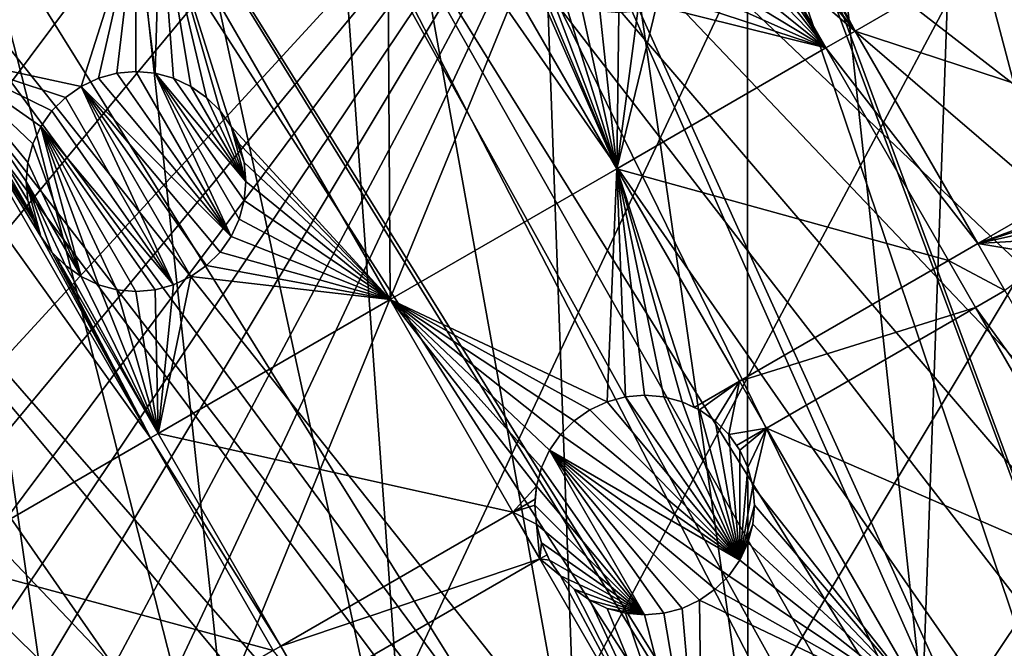
# Model space of a CAD drawing. Extents: x -110 to 110, y -110 to 451.
# Drawn here: x -54 to -22, y 54 to 74 of the extents above; entities that cross this region are included whole.
import ezdxf

# ---------------------------------------------------------------- set-up
doc = ezdxf.new("R2010")
doc.units = 0
doc.header["$MEASUREMENT"] = 0
for name, color, linetype in [('L2', 7, 'Continuous'), ('L3', 7, 'Continuous'), ('L5', 7, 'Continuous')]:
    doc.layers.add(name, color=color, linetype=linetype)

msp = doc.modelspace()

# ---------------------------------------------------------------- linework, layer by layer
at = {"layer": 'L2', "color": 250}
for points in [[(7.669162, 107.7794, 13.35), (-30.40406, -103.6861, 13.35), (-0.039275, 108.0519, 13.35)], [(-0.039275, 108.0519, 13.35), (-30.40406, -103.6861, 13.35), (-7.747511, 107.7738, 13.35)], [(7.669162, 107.7794, 13.35), (-22.92971, -105.591, 13.35), (-30.40406, -103.6861, 13.35)], [(-30.40406, -103.6861, 13.35), (-15.41627, 106.9465, 13.35), (-7.747511, 107.7738, 13.35)], [(-15.33852, -106.9577, 13.35), (-22.92971, -105.591, 13.35), (7.669162, 107.7794, 13.35)], [(-30.40406, -103.6861, 13.35), (-23.00647, 105.5743, 13.35), (-15.41627, 106.9465, 13.35)], [(-5.014448, 29.82774, 20.93463), (-16.27024, 106.2121, 16.11346), (-22.78976, 105.0395, 16.11346)], [(-30.47943, 103.664, 13.35), (-23.00647, 105.5743, 13.35), (-30.40406, -103.6861, 13.35)], [(-7.567083, 29.2209, 20.93463), (-22.78976, 105.0395, 16.11346), (-26.92429, 103.9867, 16.11346)], [(-5.014448, 29.82774, 20.93463), (-22.78976, 105.0395, 16.11346), (-7.567083, 29.2209, 20.93463)], [(-8.945356, 28.89324, 20.93463), (-26.92429, 103.9867, 16.11346), (-30.22513, 103.1461, 16.11346)], [(-7.567083, 29.2209, 20.93463), (-26.92429, 103.9867, 16.11346), (-8.945356, 28.89324, 20.93463)], [(-30.40406, -103.6861, 13.35), (-37.79708, 101.2255, 13.35), (-30.47943, 103.664, 13.35)], [(-30.22513, 103.1461, 16.11346), (-37.32746, 100.7865, 16.11346), (-10.48129, 28.30266, 20.93463)], [(-8.945356, 28.89324, 20.93463), (-30.22513, 103.1461, 16.11346), (-10.48129, 28.30266, 20.93463)], [(-30.40406, -103.6861, 13.35), (-44.92212, 98.27118, 13.35), (-37.79708, 101.2255, 13.35)], [(-12.71663, 27.44314, 20.93463), (-37.50648, 100.727, 16.11346), (-44.5967, 97.79472, 16.11346)], [(-10.48129, 28.30266, 20.93463), (-37.32746, 100.7865, 16.11346), (-37.50648, 100.727, 16.11346)], [(-10.48129, 28.30266, 20.93463), (-37.50648, 100.727, 16.11346), (-12.71663, 27.44314, 20.93463)], [(-51.81825, 94.81609, 13.35), (-44.92212, 98.27118, 13.35), (-30.40406, -103.6861, 13.35)], [(-44.5967, 97.79472, 16.11346), (-47.30578, 96.4405, 16.11346), (-13.30239, 27.12256, 20.93463)], [(-12.71663, 27.44314, 20.93463), (-44.5967, 97.79472, 16.11346), (-13.30239, 27.12256, 20.93463)], [(-13.30239, 27.12256, 20.93463), (-47.30578, 96.4405, 16.11346), (-51.45967, 94.36405, 16.11346)], [(-30.40406, -103.6861, 13.35), (-58.45032, 90.87783, 13.35), (-51.81825, 94.81609, 13.35)], [(-15.99004, 25.65161, 20.93463), (-51.45967, 94.36405, 16.11346), (-56.8337, 91.17948, 16.11346)], [(-13.30239, 27.12256, 20.93463), (-51.45967, 94.36405, 16.11346), (-15.99004, 25.65161, 20.93463)], [(-56.8337, 91.17948, 16.11346), (-58.06041, 90.45254, 16.11346), (-16.26098, 25.50332, 20.93463)], [(-15.99004, 25.65161, 20.93463), (-56.8337, 91.17948, 16.11346), (-16.26098, 25.50332, 20.93463)], [(-30.40406, -103.6861, 13.35), (-64.78455, 86.47649, 13.35), (-58.45032, 90.87783, 13.35)], [(-16.26098, 25.50332, 20.93463), (-58.06041, 90.45254, 16.11346), (-64.36529, 86.08009, 16.11346)], [(-70.78865, 81.63448, 13.35), (-64.78455, 86.47649, 13.35), (-30.40406, -103.6861, 13.35)], [(-18.47919, 23.87082, 20.93463), (-64.36529, 86.08009, 16.11346), (-65.76046, 84.95704, 16.11346)], [(-16.26098, 25.50332, 20.93463), (-64.36529, 86.08009, 16.11346), (-18.47919, 23.87082, 20.93463)], [(-19.51515, 23.10839, 20.93463), (-65.76046, 84.95704, 16.11346), (-70.34218, 81.269, 16.11346)], [(-18.47919, 23.87082, 20.93463), (-65.76046, 84.95704, 16.11346), (-19.51515, 23.10839, 20.93463)], [(-30.40406, -103.6861, 13.35), (-76.43203, 76.37648, 13.35), (-70.78865, 81.63448, 13.35)], [(-70.34218, 81.269, 16.11346), (-74.01019, 77.8577, 16.11346), (-20.79246, 21.87443, 20.93463)], [(-19.51515, 23.10839, 20.93463), (-70.34218, 81.269, 16.11346), (-20.79246, 21.87443, 20.93463)], [(-20.79246, 21.87443, 20.93463), (-74.01019, 77.8577, 16.11346), (-75.96061, 76.04378, 16.11346)], [(-30.40406, -103.6861, 13.35), (-81.68592, 70.72929, 13.35), (-76.43203, 76.37648, 13.35)], [(-22.42108, 20.30109, 20.93463), (-75.96061, 76.04378, 16.11346), (-81.19198, 70.43107, 16.11346)], [(-20.79246, 21.87443, 20.93463), (-75.96061, 76.04378, 16.11346), (-22.42108, 20.30109, 20.93463)], [(-86.52356, 64.72167, 13.35), (-81.68592, 70.72929, 13.35), (-30.40406, -103.6861, 13.35)], [(-81.19198, 70.43107, 16.11346), (-81.53959, 70.00019, 16.11346), (-22.91602, 19.67504, 20.93463)], [(-22.42108, 20.30109, 20.93463), (-81.19198, 70.43107, 16.11346), (-22.91602, 19.67504, 20.93463)], [(-22.91602, 19.67504, 20.93463), (-81.53959, 70.00019, 16.11346), (-86.00961, 64.45945, 16.11346)], [(-90.9203, 58.38424, 13.35), (-86.52356, 64.72167, 13.35), (-30.40406, -103.6861, 13.35)], [(-24.81609, 17.27166, 20.93463), (-86.00961, 64.45945, 16.11346), (-88.16219, 61.36275, 16.11346)], [(-22.91602, 19.67504, 20.93463), (-86.00961, 64.45945, 16.11346), (-24.81609, 17.27166, 20.93463)], [(-24.92689, 17.13151, 20.93463), (-88.16219, 61.36275, 16.11346), (-90.38895, 58.15936, 16.11346)], [(-24.81609, 17.27166, 20.93463), (-88.16219, 61.36275, 16.11346), (-24.92689, 17.13151, 20.93463)], [(-90.9203, 58.38424, 13.35), (-30.40406, -103.6861, 13.35), (-94.85373, 51.74931, 13.35)], [(-26.39828, 14.65044, 20.93463), (-90.38895, 58.15936, 16.11346), (-93.95859, 52.15053, 16.11346)], [(-24.92689, 17.13151, 20.93463), (-90.38895, 58.15936, 16.11346), (-26.39828, 14.65044, 20.93463)]]:
    msp.add_3dface(points, dxfattribs=at)
at = {"layer": 'L3', "color": 250}
for points in [[(3.107219, 91.94752, 6), (-6.210897, 91.79011, 6), (-83.91929, -37.70347, 6)], [(-83.91929, -37.70347, 6), (12.39346, 91.16141, 6), (3.107219, 91.94752, 6)], [(-83.91929, -37.70347, 6), (-6.210897, 91.79011, 6), (-15.46528, 90.69082, 6)], [(-83.91929, -37.70347, 6), (21.55251, 89.43986, 6), (12.39346, 91.16141, 6)], [(-15.46528, 90.69082, 6), (-24.56097, 88.66092, 6), (-83.91929, -37.70347, 6)], [(-79.67434, -46, 6), (21.55251, 89.43986, 6), (-83.91929, -37.70347, 6)], [(-79.67434, -46, 6), (-74.61181, -53.82451, 6), (21.55251, 89.43986, 6)], [(21.55251, 89.43986, 6), (-74.61181, -53.82451, 6), (-68.78366, -61.0967, 6)], [(21.55251, 89.43986, 6), (-68.78366, -61.0967, 6), (-62.24971, -67.74196, 6)], [(-62.24971, -67.74196, 6), (-55.07699, -73.69211, 6), (21.55251, 89.43986, 6)], [(21.55251, 89.43986, 6), (-55.07699, -73.69211, 6), (-47.3391, -78.88605, 6)], [(21.55251, 89.43986, 6), (-47.3391, -78.88605, 6), (-39.11544, -83.27053, 6)], [(-39.11544, -83.27053, 6), (-30.49042, -86.80055, 6), (21.55251, 89.43986, 6)], [(21.55251, 89.43986, 6), (-30.49042, -86.80055, 6), (-21.55251, -89.43986, 6)], [(-83.91929, -37.70347, 6), (-24.56097, 88.66092, 6), (-33.40463, 85.72123, 6)], [(-91.67212, 7.760299, 6), (-91.98688, -1.553833, 6), (-33.40463, 85.72123, 6)], [(-33.40463, 85.72123, 6), (-91.98688, -1.553833, 6), (-91.35773, -10.85202, 6)], [(-33.40463, 85.72123, 6), (-90.41668, 16.9948, 6), (-91.67212, 7.760299, 6)], [(-33.40463, 85.72123, 6), (-91.35773, -10.85202, 6), (-89.79112, -20.03885, 6)], [(-33.40463, 85.72123, 6), (-88.23346, 26.05491, 6), (-90.41668, 16.9948, 6)], [(-87.30313, -29.02005, 6), (-33.40463, 85.72123, 6), (-89.79112, -20.03885, 6)], [(-41.90552, 81.90194, 6), (-88.23346, 26.05491, 6), (-33.40463, 85.72123, 6)], [(-83.91929, -37.70347, 6), (-33.40463, 85.72123, 6), (-87.30313, -29.02005, 6)], [(-33.40463, 85.72123, 3.5), (-27.04277, 73.55973, 3.5), (-33.92836, 85.48594, 3.5)], [(-33.40463, 85.72123, 3.5), (-20.98059, 77.05973, 3.5), (-27.04277, 73.55973, 3.5)], [(-33.92836, 85.48594, 3.5), (-27.04277, 73.55973, 3.5), (-31.54153, 79.40137, 3.5)], [(-41.90552, 81.90194, 6), (-49.9764, 77.24221, 6), (-88.23346, 26.05491, 6)], [(-41.96486, 81.86767, 3.5), (-41.86059, 65.00466, 3.5), (-49.18855, 77.69708, 3.5)], [(-37.6037, 75.90137, 3.5), (-34.63689, 69.17527, 3.5), (-41.96486, 81.86767, 3.5)], [(-41.96486, 81.86767, 3.5), (-34.63689, 69.17527, 3.5), (-41.86059, 65.00466, 3.5)], [(-27.04277, 73.55973, 3.5), (-31.28369, 78.84844, 3.5), (-31.54153, 79.40137, 3.5)], [(-27.04277, 73.55973, 3.5), (-31.23561, 78.66899, 3.5), (-31.28369, 78.84844, 3.5)], [(-31.12579, 78.25913, 3.5), (-31.23561, 78.66899, 3.5), (-27.97503, 73.02149, 3.5)], [(-27.97503, 73.02149, 3.5), (-31.23561, 78.66899, 3.5), (-27.04277, 73.55973, 3.5)], [(-27.97503, 73.02149, 3.5), (-31.07261, 77.65137, 3.5), (-31.12579, 78.25913, 3.5)], [(-49.18855, 77.69708, 3.5), (-49.35398, 72.21327, 3.5), (-49.9764, 77.24221, 3.5)], [(-49.18855, 77.69708, 3.5), (-48.76468, 72.05537, 3.5), (-49.35398, 72.21327, 3.5)], [(-47.28059, 71.0162, 3.5), (-47.71199, 71.4476, 3.5), (-49.18855, 77.69708, 3.5)], [(-47.71199, 71.4476, 3.5), (-48.21175, 71.79753, 3.5), (-49.18855, 77.69708, 3.5)], [(-49.18855, 77.69708, 3.5), (-48.21175, 71.79753, 3.5), (-48.76468, 72.05537, 3.5)], [(-49.18855, 77.69708, 3.5), (-41.86059, 65.00466, 3.5), (-46.93066, 70.51644, 3.5)], [(-49.18855, 77.69708, 3.5), (-46.93066, 70.51644, 3.5), (-47.28059, 71.0162, 3.5)], [(-27.97503, 73.02149, 3.5), (-31.12579, 77.0436, 3.5), (-31.07261, 77.65137, 3.5)], [(-88.23346, 26.05491, 6), (-49.9764, 77.24221, 6), (-57.53445, 71.78988, 6)], [(-49.9764, 77.24221, 6), (-49.9764, 77.24221, 3.5), (-57.53445, 71.78988, 6)], [(-57.53445, 71.78988, 6), (-49.9764, 77.24221, 3.5), (-56.19128, 72.75883, 3.5)], [(-49.9764, 77.24221, 3.5), (-51.71175, 71.79753, 3.5), (-56.19128, 72.75883, 3.5)], [(-49.9764, 77.24221, 3.5), (-51.15882, 72.05537, 3.5), (-51.71175, 71.79753, 3.5)], [(-50.56952, 72.21327, 3.5), (-51.15882, 72.05537, 3.5), (-49.9764, 77.24221, 3.5)], [(-49.9764, 77.24221, 3.5), (-49.96175, 72.26644, 3.5), (-50.56952, 72.21327, 3.5)], [(-49.9764, 77.24221, 3.5), (-49.35398, 72.21327, 3.5), (-49.96175, 72.26644, 3.5)], [(-31.28369, 76.45429, 3.5), (-31.12579, 77.0436, 3.5), (-27.97503, 73.02149, 3.5)], [(-17.07064, 70.2875, 3.5), (-27.04277, 73.55973, 3.5), (-20.98059, 77.05973, 3.5)], [(-27.97503, 73.02149, 3.5), (-31.54153, 75.90137, 3.5), (-31.28369, 76.45429, 3.5)], [(-37.25377, 75.40161, 3.5), (-34.63689, 69.17527, 3.5), (-37.6037, 75.90137, 3.5)], [(-27.97503, 73.02149, 3.5), (-31.89146, 75.4016, 3.5), (-31.54153, 75.90137, 3.5)], [(-36.82237, 74.97021, 3.5), (-34.63689, 69.17527, 3.5), (-37.25377, 75.40161, 3.5)], [(-32.32286, 74.97021, 3.5), (-31.89146, 75.4016, 3.5), (-27.97503, 73.02149, 3.5)], [(-36.82237, 74.97021, 3.5), (-36.32262, 74.62028, 3.5), (-34.63689, 69.17527, 3.5)], [(-27.97503, 73.02149, 3.5), (-32.82262, 74.62028, 3.5), (-32.32286, 74.97021, 3.5)], [(-34.63689, 69.17527, 3.5), (-36.32262, 74.62028, 3.5), (-35.76969, 74.36244, 3.5)], [(-27.97503, 73.02149, 3.5), (-33.37555, 74.36244, 3.5), (-32.82262, 74.62028, 3.5)], [(-34.63689, 69.17527, 3.5), (-35.76969, 74.36244, 3.5), (-35.18038, 74.20453, 3.5)], [(-35.18038, 74.20453, 3.5), (-34.57262, 74.15137, 3.5), (-34.63689, 69.17527, 3.5)], [(-34.63689, 69.17527, 3.5), (-33.37555, 74.36244, 3.5), (-27.97503, 73.02149, 3.5)], [(-34.63689, 69.17527, 3.5), (-33.96485, 74.20453, 3.5), (-33.37555, 74.36244, 3.5)], [(-34.63689, 69.17527, 3.5), (-34.57262, 74.15137, 3.5), (-33.96485, 74.20453, 3.5)], [(-23.13282, 66.7875, 3.5), (-27.97503, 73.02149, 3.5), (-27.04277, 73.55973, 3.5)], [(-23.13282, 66.7875, 3.5), (-27.04277, 73.55973, 3.5), (-17.07064, 70.2875, 3.5)], [(-24.06507, 66.24926, 3.5), (-34.63689, 69.17527, 3.5), (-27.97503, 73.02149, 3.5)], [(-24.06507, 66.24926, 3.5), (-27.97503, 73.02149, 3.5), (-23.13282, 66.7875, 3.5)], [(-56.42263, 72.59195, 3.5), (-49.49673, 60.59593, 3.5), (-57.53445, 71.78988, 3.5)], [(-53.29875, 67.74882, 3.5), (-56.42263, 72.59195, 3.5), (-56.19128, 72.75883, 3.5)], [(-53.25067, 67.56938, 3.5), (-56.42263, 72.59195, 3.5), (-53.29875, 67.74882, 3.5)], [(-53.25067, 67.56938, 3.5), (-52.99284, 67.01645, 3.5), (-56.42263, 72.59195, 3.5)], [(-56.42263, 72.59195, 3.5), (-52.99284, 67.01645, 3.5), (-49.49673, 60.59593, 3.5)], [(-56.19128, 72.75883, 3.5), (-53.40857, 69.37421, 3.5), (-53.46175, 68.76644, 3.5)], [(-52.6429, 71.0162, 3.5), (-52.99284, 70.51644, 3.5), (-56.19128, 72.75883, 3.5)], [(-56.19128, 72.75883, 3.5), (-52.99284, 70.51644, 3.5), (-53.25067, 69.96351, 3.5)], [(-56.19128, 72.75883, 3.5), (-53.25067, 69.96351, 3.5), (-53.40857, 69.37421, 3.5)], [(-56.19128, 72.75883, 3.5), (-51.71175, 71.79753, 3.5), (-52.2115, 71.4476, 3.5)], [(-56.19128, 72.75883, 3.5), (-52.2115, 71.4476, 3.5), (-52.6429, 71.0162, 3.5)], [(-53.29875, 67.74882, 3.5), (-56.19128, 72.75883, 3.5), (-53.40857, 68.15868, 3.5)], [(-53.40857, 68.15868, 3.5), (-56.19128, 72.75883, 3.5), (-53.46175, 68.76644, 3.5)], [(-51.15882, 72.05537, -2), (-51.15882, 72.05537, 3.5), (-50.56952, 72.21327, 3.5)], [(-51.15882, 72.05537, -2), (-50.56952, 72.21327, 3.5), (-50.56952, 72.21327, -2)], [(-51.15882, 72.05537, -2), (-50.56952, 72.21327, -2), (-46.93066, 67.01645, -2)], [(-50.56952, 72.21327, -2), (-50.56952, 72.21327, 3.5), (-49.96175, 72.26644, 3.5)], [(-50.56952, 72.21327, -2), (-49.96175, 72.26644, 3.5), (-49.96175, 72.26644, -2)], [(-46.93066, 67.01645, -2), (-50.56952, 72.21327, -2), (-49.96175, 72.26644, -2)], [(-49.96175, 72.26644, -2), (-49.96175, 72.26644, 3.5), (-49.35398, 72.21327, 3.5)], [(-49.96175, 72.26644, -2), (-49.35398, 72.21327, 3.5), (-49.35398, 72.21327, -2)], [(-46.93066, 67.01645, -2), (-49.96175, 72.26644, -2), (-49.35398, 72.21327, -2)], [(-49.35398, 72.21327, -2), (-49.35398, 72.21327, 3.5), (-48.76468, 72.05537, 3.5)], [(-49.35398, 72.21327, -2), (-48.76468, 72.05537, 3.5), (-48.76468, 72.05537, -2)], [(-46.46175, 68.76644, -2), (-46.51492, 68.15868, -2), (-49.35398, 72.21327, -2)], [(-49.35398, 72.21327, -2), (-46.51492, 68.15868, -2), (-46.67282, 67.56938, -2)], [(-49.35398, 72.21327, -2), (-46.67282, 67.56938, -2), (-46.93066, 67.01645, -2)], [(-49.35398, 72.21327, -2), (-48.76468, 72.05537, -2), (-46.46175, 68.76644, -2)], [(-51.71175, 71.79753, -2), (-51.71175, 71.79753, 3.5), (-51.15882, 72.05537, 3.5)], [(-51.71175, 71.79753, -2), (-51.15882, 72.05537, 3.5), (-51.15882, 72.05537, -2)], [(-51.15882, 72.05537, -2), (-46.93066, 67.01645, -2), (-51.71175, 71.79753, -2)], [(-48.76468, 72.05537, -2), (-48.76468, 72.05537, 3.5), (-48.21175, 71.79753, 3.5)], [(-48.76468, 72.05537, -2), (-48.21175, 71.79753, 3.5), (-48.21175, 71.79753, -2)], [(-46.46175, 68.76644, -2), (-48.76468, 72.05537, -2), (-48.21175, 71.79753, -2)], [(-57.53445, 71.78988, 3.5), (-49.49673, 60.59593, 3.5), (-56.24539, 56.69959, 3.5)], [(-52.2115, 71.4476, -2), (-52.2115, 71.4476, 3.5), (-51.71175, 71.79753, 3.5)], [(-52.2115, 71.4476, -2), (-51.71175, 71.79753, 3.5), (-51.71175, 71.79753, -2)], [(-51.71175, 71.79753, -2), (-48.76468, 65.47752, -2), (-52.2115, 71.4476, -2)], [(-51.71175, 71.79753, -2), (-46.93066, 67.01645, -2), (-47.28059, 66.51669, -2)], [(-51.71175, 71.79753, -2), (-47.28059, 66.51669, -2), (-47.71199, 66.08529, -2)], [(-47.71199, 66.08529, -2), (-48.21175, 65.73536, -2), (-51.71175, 71.79753, -2)], [(-51.71175, 71.79753, -2), (-48.21175, 65.73536, -2), (-48.76468, 65.47752, -2)], [(-48.21175, 71.79753, -2), (-48.21175, 71.79753, 3.5), (-47.71199, 71.4476, 3.5)], [(-48.21175, 71.79753, -2), (-47.71199, 71.4476, 3.5), (-47.71199, 71.4476, -2)], [(-46.46175, 68.76644, -2), (-48.21175, 71.79753, -2), (-47.71199, 71.4476, -2)], [(-52.6429, 71.0162, -2), (-52.6429, 71.0162, 3.5), (-52.2115, 71.4476, 3.5)], [(-52.6429, 71.0162, -2), (-52.2115, 71.4476, 3.5), (-52.2115, 71.4476, -2)], [(-52.2115, 71.4476, -2), (-48.76468, 65.47752, -2), (-52.6429, 71.0162, -2)], [(-47.71199, 71.4476, -2), (-47.71199, 71.4476, 3.5), (-47.28059, 71.0162, 3.5)], [(-47.71199, 71.4476, -2), (-47.28059, 71.0162, 3.5), (-47.28059, 71.0162, -2)], [(-47.71199, 71.4476, -2), (-47.28059, 71.0162, -2), (-46.46175, 68.76644, -2)], [(-52.99284, 70.51644, -2), (-52.99284, 70.51644, 3.5), (-52.6429, 71.0162, 3.5)], [(-52.99284, 70.51644, -2), (-52.6429, 71.0162, 3.5), (-52.6429, 71.0162, -2)], [(-48.76468, 65.47752, -2), (-52.99284, 70.51644, -2), (-52.6429, 71.0162, -2)], [(-47.28059, 71.0162, -2), (-47.28059, 71.0162, 3.5), (-46.93066, 70.51644, 3.5)], [(-47.28059, 71.0162, -2), (-46.93066, 70.51644, 3.5), (-46.93066, 70.51644, -2)], [(-46.46175, 68.76644, -2), (-47.28059, 71.0162, -2), (-46.93066, 70.51644, -2)], [(-53.25067, 69.96351, -2), (-53.25067, 69.96351, 3.5), (-52.99284, 70.51644, 3.5)], [(-53.25067, 69.96351, -2), (-52.99284, 70.51644, 3.5), (-52.99284, 70.51644, -2)], [(-52.99284, 70.51644, -2), (-51.71175, 65.73536, -2), (-53.25067, 69.96351, -2)], [(-48.76468, 65.47752, -2), (-49.35398, 65.31962, -2), (-52.99284, 70.51644, -2)], [(-52.99284, 70.51644, -2), (-49.35398, 65.31962, -2), (-49.96175, 65.26645, -2)], [(-52.99284, 70.51644, -2), (-49.96175, 65.26645, -2), (-50.56951, 65.31961, -2)], [(-50.56951, 65.31961, -2), (-51.15882, 65.47752, -2), (-52.99284, 70.51644, -2)], [(-52.99284, 70.51644, -2), (-51.15882, 65.47752, -2), (-51.71175, 65.73536, -2)], [(-41.86059, 65.00466, 3.5), (-46.67282, 69.96351, 3.5), (-46.93066, 70.51644, 3.5)], [(-46.93066, 70.51644, -2), (-46.93066, 70.51644, 3.5), (-46.67282, 69.96351, 3.5)], [(-46.93066, 70.51644, -2), (-46.67282, 69.96351, 3.5), (-46.67282, 69.96351, -2)], [(-46.46175, 68.76644, -2), (-46.93066, 70.51644, -2), (-46.51492, 69.37421, -2)], [(-46.51492, 69.37421, -2), (-46.93066, 70.51644, -2), (-46.67282, 69.96351, -2)], [(-17.07064, 70.2875, 3.5), (-19.22029, 68.23108, 3.5), (-23.13282, 66.7875, 3.5)], [(-53.40857, 69.37421, -2), (-53.40857, 69.37421, 3.5), (-53.25067, 69.96351, 3.5)], [(-53.40857, 69.37421, -2), (-53.25067, 69.96351, 3.5), (-53.25067, 69.96351, -2)], [(-53.25067, 69.96351, -2), (-51.71175, 65.73536, -2), (-53.40857, 69.37421, -2)], [(-41.86059, 65.00466, 3.5), (-46.51492, 69.37421, 3.5), (-46.67282, 69.96351, 3.5)], [(-46.67282, 69.96351, -2), (-46.67282, 69.96351, 3.5), (-46.51492, 69.37421, 3.5)], [(-46.67282, 69.96351, -2), (-46.51492, 69.37421, 3.5), (-46.51492, 69.37421, -2)], [(-53.46175, 68.76644, -2), (-53.46175, 68.76644, 3.5), (-53.40857, 69.37421, 3.5)], [(-53.46175, 68.76644, -2), (-53.40857, 69.37421, 3.5), (-53.40857, 69.37421, -2)], [(-53.40857, 69.37421, -2), (-51.71175, 65.73536, -2), (-53.46175, 68.76644, -2)], [(-46.46175, 68.76644, 3.5), (-46.51492, 69.37421, 3.5), (-41.86059, 65.00466, 3.5)], [(-46.51492, 69.37421, -2), (-46.51492, 69.37421, 3.5), (-46.46175, 68.76644, 3.5)], [(-46.51492, 69.37421, -2), (-46.46175, 68.76644, 3.5), (-46.46175, 68.76644, -2)], [(-34.63689, 69.17527, 3.5), (-34.94707, 61.74564, 3.5), (-41.86059, 65.00466, 3.5)], [(-34.63689, 69.17527, 3.5), (-34.35777, 61.90354, 3.5), (-34.94707, 61.74564, 3.5)], [(-32.17268, 61.56833, 3.5), (-32.55293, 61.74564, 3.5), (-34.63689, 69.17527, 3.5)], [(-34.63689, 69.17527, 3.5), (-32.55293, 61.74564, 3.5), (-33.14223, 61.90354, 3.5)], [(-34.63689, 69.17527, 3.5), (-33.14223, 61.90354, 3.5), (-33.75, 61.95672, 3.5)], [(-33.75, 61.95672, 3.5), (-34.35777, 61.90354, 3.5), (-34.63689, 69.17527, 3.5)], [(-30.72694, 62.40303, 3.5), (-32.17268, 61.56833, 3.5), (-34.63689, 69.17527, 3.5)], [(-30.72694, 62.40303, 3.5), (-34.63689, 69.17527, 3.5), (-24.06507, 66.24926, 3.5)], [(-53.40857, 68.15868, -2), (-53.40857, 68.15868, 3.5), (-53.46175, 68.76644, 3.5)], [(-53.40857, 68.15868, -2), (-53.46175, 68.76644, 3.5), (-53.46175, 68.76644, -2)], [(-52.99284, 67.01645, -2), (-53.40857, 68.15868, -2), (-53.46175, 68.76644, -2)], [(-52.99284, 67.01645, -2), (-53.46175, 68.76644, -2), (-52.6429, 66.51669, -2)], [(-53.46175, 68.76644, -2), (-51.71175, 65.73536, -2), (-52.2115, 66.08529, -2)], [(-53.46175, 68.76644, -2), (-52.2115, 66.08529, -2), (-52.6429, 66.51669, -2)], [(-41.86059, 65.00466, 3.5), (-46.51492, 68.15868, 3.5), (-46.46175, 68.76644, 3.5)], [(-46.46175, 68.76644, -2), (-46.46175, 68.76644, 3.5), (-46.51492, 68.15868, 3.5)], [(-46.46175, 68.76644, -2), (-46.51492, 68.15868, 3.5), (-46.51492, 68.15868, -2)], [(-53.25067, 67.56938, -2), (-53.29875, 67.74882, 3.5), (-53.40857, 68.15868, -2)], [(-53.29875, 67.74882, 3.5), (-53.40857, 68.15868, 3.5), (-53.40857, 68.15868, -2)], [(-53.25067, 67.56938, -2), (-53.40857, 68.15868, -2), (-52.99284, 67.01645, -2)], [(-41.86059, 65.00466, 3.5), (-46.67282, 67.56938, 3.5), (-46.51492, 68.15868, 3.5)], [(-46.51492, 68.15868, -2), (-46.51492, 68.15868, 3.5), (-46.67282, 67.56938, 3.5)], [(-46.51492, 68.15868, -2), (-46.67282, 67.56938, 3.5), (-46.67282, 67.56938, -2)], [(-23.13282, 66.7875, 3.5), (-19.22029, 68.23108, 3.5), (-19.72004, 67.88114, 3.5)], [(-23.13282, 66.7875, 3.5), (-19.72004, 67.88114, 3.5), (-20.15144, 67.44975, 3.5)], [(-53.25067, 67.56938, -2), (-53.25067, 67.56938, 3.5), (-53.29875, 67.74882, 3.5)], [(-52.99284, 67.01645, -2), (-52.99284, 67.01645, 3.5), (-53.25067, 67.56938, 3.5)], [(-52.99284, 67.01645, -2), (-53.25067, 67.56938, 3.5), (-53.25067, 67.56938, -2)], [(-46.93066, 67.01645, 3.5), (-46.67282, 67.56938, 3.5), (-41.86059, 65.00466, 3.5)], [(-46.67282, 67.56938, -2), (-46.67282, 67.56938, 3.5), (-46.93066, 67.01645, 3.5)], [(-46.67282, 67.56938, -2), (-46.93066, 67.01645, 3.5), (-46.93066, 67.01645, -2)], [(-20.15144, 67.44975, 3.5), (-20.50138, 66.94999, 3.5), (-23.13282, 66.7875, 3.5)], [(-52.99284, 67.01645, 3.5), (-52.6429, 66.51669, 3.5), (-49.49673, 60.59593, 3.5)], [(-52.6429, 66.51669, -2), (-52.99284, 67.01645, 3.5), (-52.99284, 67.01645, -2)], [(-52.6429, 66.51669, -2), (-52.6429, 66.51669, 3.5), (-52.99284, 67.01645, 3.5)], [(-41.86059, 65.00466, 3.5), (-47.28059, 66.51669, 3.5), (-46.93066, 67.01645, 3.5)], [(-46.93066, 67.01645, -2), (-46.93066, 67.01645, 3.5), (-47.28059, 66.51669, 3.5)], [(-46.93066, 67.01645, -2), (-47.28059, 66.51669, 3.5), (-47.28059, 66.51669, -2)], [(-20.75921, 66.39706, 3.5), (-23.13282, 66.7875, 3.5), (-20.50138, 66.94999, 3.5)], [(-22.2716, 65.29583, 3.5), (-24.06507, 66.24926, 3.5), (-23.13282, 66.7875, 3.5)], [(-22.2716, 65.29583, 3.5), (-23.13282, 66.7875, 3.5), (-20.75921, 66.39706, 3.5)], [(-49.49673, 60.59593, 3.5), (-52.6429, 66.51669, 3.5), (-52.51154, 66.38533, 3.5)], [(-52.2115, 66.08529, -2), (-52.51154, 66.38533, 3.5), (-52.6429, 66.51669, -2)], [(-52.6429, 66.51669, -2), (-52.51154, 66.38533, 3.5), (-52.6429, 66.51669, 3.5)], [(-49.49673, 60.59593, 3.5), (-52.51154, 66.38533, 3.5), (-49.25096, 60.73783, 3.5)], [(-49.25096, 60.73783, 3.5), (-52.51154, 66.38533, 3.5), (-52.2115, 66.08529, 3.5)], [(-52.2115, 66.08529, -2), (-52.2115, 66.08529, 3.5), (-52.51154, 66.38533, 3.5)], [(-41.86059, 65.00466, 3.5), (-47.71199, 66.08529, 3.5), (-47.28059, 66.51669, 3.5)], [(-47.28059, 66.51669, -2), (-47.28059, 66.51669, 3.5), (-47.71199, 66.08529, 3.5)], [(-47.28059, 66.51669, -2), (-47.71199, 66.08529, 3.5), (-47.71199, 66.08529, -2)], [(-23.20386, 64.75759, 3.5), (-30.72694, 62.40303, 3.5), (-24.06507, 66.24926, 3.5)], [(-23.20386, 64.75759, 3.5), (-24.06507, 66.24926, 3.5), (-22.2716, 65.29583, 3.5)], [(-49.25096, 60.73783, 3.5), (-52.2115, 66.08529, 3.5), (-51.71175, 65.73536, 3.5)], [(-51.71175, 65.73536, -2), (-51.71175, 65.73536, 3.5), (-52.2115, 66.08529, 3.5)], [(-51.71175, 65.73536, -2), (-52.2115, 66.08529, 3.5), (-52.2115, 66.08529, -2)], [(-48.21175, 65.73536, 3.5), (-47.71199, 66.08529, 3.5), (-41.86059, 65.00466, 3.5)], [(-47.71199, 66.08529, -2), (-47.71199, 66.08529, 3.5), (-48.21175, 65.73536, 3.5)], [(-47.71199, 66.08529, -2), (-48.21175, 65.73536, 3.5), (-48.21175, 65.73536, -2)], [(-51.71175, 65.73536, 3.5), (-51.15882, 65.47752, 3.5), (-49.25096, 60.73783, 3.5)], [(-51.15882, 65.47752, -2), (-51.15882, 65.47752, 3.5), (-51.71175, 65.73536, 3.5)], [(-51.15882, 65.47752, -2), (-51.71175, 65.73536, 3.5), (-51.71175, 65.73536, -2)], [(-49.25096, 60.73783, 3.5), (-48.76468, 65.47752, 3.5), (-48.21175, 65.73536, 3.5)], [(-49.25096, 60.73783, 3.5), (-48.21175, 65.73536, 3.5), (-41.86059, 65.00466, 3.5)], [(-48.21175, 65.73536, -2), (-48.21175, 65.73536, 3.5), (-48.76468, 65.47752, 3.5)], [(-48.21175, 65.73536, -2), (-48.76468, 65.47752, 3.5), (-48.76468, 65.47752, -2)], [(-49.25096, 60.73783, 3.5), (-51.15882, 65.47752, 3.5), (-50.56951, 65.31961, 3.5)], [(-50.56951, 65.31961, -2), (-50.56951, 65.31961, 3.5), (-51.15882, 65.47752, 3.5)], [(-50.56951, 65.31961, -2), (-51.15882, 65.47752, 3.5), (-51.15882, 65.47752, -2)], [(-49.25096, 60.73783, 3.5), (-50.56951, 65.31961, 3.5), (-49.96175, 65.26645, 3.5)], [(-49.96175, 65.26645, -2), (-49.96175, 65.26645, 3.5), (-50.56951, 65.31961, 3.5)], [(-49.96175, 65.26645, -2), (-50.56951, 65.31961, 3.5), (-50.56951, 65.31961, -2)], [(-49.96175, 65.26645, 3.5), (-49.35398, 65.31962, 3.5), (-49.25096, 60.73783, 3.5)], [(-49.35398, 65.31962, -2), (-49.35398, 65.31962, 3.5), (-49.96175, 65.26645, 3.5)], [(-49.35398, 65.31962, -2), (-49.96175, 65.26645, 3.5), (-49.96175, 65.26645, -2)], [(-49.35398, 65.31962, 3.5), (-48.76468, 65.47752, 3.5), (-49.25096, 60.73783, 3.5)], [(-48.76468, 65.47752, -2), (-48.76468, 65.47752, 3.5), (-49.35398, 65.31962, 3.5)], [(-48.76468, 65.47752, -2), (-49.35398, 65.31962, 3.5), (-49.35398, 65.31962, -2)], [(-17.08578, 56.31373, 3.5), (-23.20386, 64.75759, 3.5), (-22.2716, 65.29583, 3.5)], [(-37.95063, 58.23243, 3.5), (-49.25096, 60.73783, 3.5), (-41.86059, 65.00466, 3.5)], [(-35.99976, 61.13787, 3.5), (-36.43116, 60.70647, 3.5), (-41.86059, 65.00466, 3.5)], [(-41.86059, 65.00466, 3.5), (-36.43116, 60.70647, 3.5), (-36.78109, 60.20672, 3.5)], [(-41.86059, 65.00466, 3.5), (-36.78109, 60.20672, 3.5), (-37.03892, 59.65379, 3.5)], [(-41.86059, 65.00466, 3.5), (-34.94707, 61.74564, 3.5), (-35.5, 61.48781, 3.5)], [(-41.86059, 65.00466, 3.5), (-35.5, 61.48781, 3.5), (-35.99976, 61.13787, 3.5)], [(-37.95063, 58.23243, 3.5), (-41.86059, 65.00466, 3.5), (-37.19683, 59.06449, 3.5)], [(-37.19683, 59.06449, 3.5), (-41.86059, 65.00466, 3.5), (-37.03892, 59.65379, 3.5)], [(-29.86573, 60.91136, 3.5), (-30.72694, 62.40303, 3.5), (-23.20386, 64.75759, 3.5)], [(-18.01804, 55.77549, 3.5), (-29.86573, 60.91136, 3.5), (-23.20386, 64.75759, 3.5)], [(-18.01804, 55.77549, 3.5), (-23.20386, 64.75759, 3.5), (-17.08578, 56.31373, 3.5)], [(-32, 61.48781, 3.5), (-32.17268, 61.56833, 3.5), (-30.72694, 62.40303, 3.5)], [(-31.50024, 61.13787, 3.5), (-32, 61.48781, 3.5), (-30.72694, 62.40303, 3.5)], [(-31.50024, 61.13787, 3.5), (-30.72694, 62.40303, 3.5), (-31.06884, 60.70647, 3.5)], [(-29.86573, 60.91136, 3.5), (-31.06884, 60.70647, 3.5), (-30.72694, 62.40303, 3.5)], [(-34.94707, 61.74564, -2), (-34.94707, 61.74564, 3.5), (-34.35777, 61.90354, 3.5)], [(-34.94707, 61.74564, -2), (-34.35777, 61.90354, 3.5), (-34.35777, 61.90354, -2)], [(-34.94707, 61.74564, -2), (-34.35777, 61.90354, -2), (-30.71891, 56.70672, -2)], [(-34.35777, 61.90354, -2), (-34.35777, 61.90354, 3.5), (-33.75, 61.95672, 3.5)], [(-34.35777, 61.90354, -2), (-33.75, 61.95672, 3.5), (-33.75, 61.95672, -2)], [(-30.71891, 56.70672, -2), (-34.35777, 61.90354, -2), (-33.75, 61.95672, -2)], [(-33.75, 61.95672, -2), (-33.75, 61.95672, 3.5), (-33.14223, 61.90354, 3.5)], [(-33.75, 61.95672, -2), (-33.14223, 61.90354, 3.5), (-33.14223, 61.90354, -2)], [(-30.71891, 56.70672, -2), (-33.75, 61.95672, -2), (-33.14223, 61.90354, -2)], [(-33.14223, 61.90354, -2), (-33.14223, 61.90354, 3.5), (-32.55293, 61.74564, 3.5)], [(-33.14223, 61.90354, -2), (-32.55293, 61.74564, 3.5), (-32.55293, 61.74564, -2)], [(-33.14223, 61.90354, -2), (-32.55293, 61.74564, -2), (-30.71891, 56.70672, -2)], [(-35.5, 61.48781, -2), (-35.5, 61.48781, 3.5), (-34.94707, 61.74564, 3.5)], [(-35.5, 61.48781, -2), (-34.94707, 61.74564, 3.5), (-34.94707, 61.74564, -2)], [(-30.71891, 56.70672, -2), (-35.5, 61.48781, -2), (-34.94707, 61.74564, -2)], [(-32.55293, 61.74564, -2), (-32.55293, 61.74564, 3.5), (-32.17268, 61.56833, 3.5)], [(-32.55293, 61.74564, -2), (-32.17268, 61.56833, 3.5), (-32, 61.48781, -2)], [(-30.71891, 56.70672, -2), (-32.55293, 61.74564, -2), (-32, 61.48781, -2)], [(-32.17268, 61.56833, 3.5), (-32, 61.48781, 3.5), (-32, 61.48781, -2)], [(-35.99976, 61.13787, -2), (-35.99976, 61.13787, 3.5), (-35.5, 61.48781, 3.5)], [(-35.99976, 61.13787, -2), (-35.5, 61.48781, 3.5), (-35.5, 61.48781, -2)], [(-30.71891, 56.70672, -2), (-35.99976, 61.13787, -2), (-35.5, 61.48781, -2)], [(-32, 61.48781, -2), (-32, 61.48781, 3.5), (-31.50024, 61.13787, 3.5)], [(-32, 61.48781, -2), (-31.50024, 61.13787, 3.5), (-31.50024, 61.13787, -2)], [(-30.71891, 56.70672, -2), (-32, 61.48781, -2), (-31.50024, 61.13787, -2)], [(-36.43116, 60.70647, -2), (-36.43116, 60.70647, 3.5), (-35.99976, 61.13787, 3.5)], [(-36.43116, 60.70647, -2), (-35.99976, 61.13787, 3.5), (-35.99976, 61.13787, -2)], [(-36.43116, 60.70647, -2), (-35.99976, 61.13787, -2), (-30.71891, 56.70672, -2)], [(-31.50024, 61.13787, -2), (-31.50024, 61.13787, 3.5), (-31.06884, 60.70647, 3.5)], [(-31.50024, 61.13787, -2), (-31.06884, 60.70647, 3.5), (-31.06884, 60.70647, -2)], [(-31.50024, 61.13787, -2), (-31.06884, 60.70647, -2), (-30.71891, 56.70672, -2)], [(-30.82465, 60.35773, 3.5), (-31.06884, 60.70647, 3.5), (-29.86573, 60.91136, 3.5)], [(-29.86573, 60.91136, 3.5), (-30.71891, 60.20672, 3.5), (-30.82465, 60.35773, 3.5)], [(-29.86573, 60.91136, 3.5), (-30.46107, 59.65379, 3.5), (-30.71891, 60.20672, 3.5)], [(-30.30317, 59.06449, 3.5), (-30.46107, 59.65379, 3.5), (-29.86573, 60.91136, 3.5)], [(-24.67991, 51.92926, 3.5), (-30.30317, 59.06449, 3.5), (-29.86573, 60.91136, 3.5)], [(-24.67991, 51.92926, 3.5), (-29.86573, 60.91136, 3.5), (-18.01804, 55.77549, 3.5)], [(-45.58678, 53.82369, 3.5), (-56.24539, 56.69959, 3.5), (-49.49673, 60.59593, 3.5)], [(-45.341, 53.96559, 3.5), (-49.49673, 60.59593, 3.5), (-49.25096, 60.73783, 3.5)], [(-45.58678, 53.82369, 3.5), (-49.49673, 60.59593, 3.5), (-45.341, 53.96559, 3.5)], [(-45.341, 53.96559, 3.5), (-49.25096, 60.73783, 3.5), (-37.95063, 58.23243, 3.5)], [(-36.78109, 60.20672, -2), (-36.78109, 60.20672, 3.5), (-36.43116, 60.70647, 3.5)], [(-36.78109, 60.20672, -2), (-36.43116, 60.70647, 3.5), (-36.43116, 60.70647, -2)], [(-30.71891, 56.70672, -2), (-36.78109, 60.20672, -2), (-36.43116, 60.70647, -2)], [(-31.06884, 60.70647, -2), (-31.06884, 60.70647, 3.5), (-30.82465, 60.35773, 3.5)], [(-31.06884, 60.70647, -2), (-30.82465, 60.35773, 3.5), (-30.71891, 60.20672, -2)], [(-31.06884, 60.70647, -2), (-30.71891, 60.20672, -2), (-30.71891, 56.70672, -2)], [(-30.82465, 60.35773, 3.5), (-30.71891, 60.20672, 3.5), (-30.71891, 60.20672, -2)], [(-37.03892, 59.65379, -2), (-37.03892, 59.65379, 3.5), (-36.78109, 60.20672, 3.5)], [(-37.03892, 59.65379, -2), (-36.78109, 60.20672, 3.5), (-36.78109, 60.20672, -2)], [(-36.78109, 60.20672, -2), (-33.75, 54.95672, -2), (-37.03892, 59.65379, -2)], [(-31.06884, 56.20696, -2), (-36.78109, 60.20672, -2), (-30.71891, 56.70672, -2)], [(-31.06884, 56.20696, -2), (-31.50024, 55.77556, -2), (-36.78109, 60.20672, -2)], [(-36.78109, 60.20672, -2), (-31.50024, 55.77556, -2), (-32, 55.42563, -2)], [(-36.78109, 60.20672, -2), (-32, 55.42563, -2), (-32.55293, 55.16779, -2)], [(-32.55293, 55.16779, -2), (-33.14223, 55.00989, -2), (-36.78109, 60.20672, -2)], [(-36.78109, 60.20672, -2), (-33.14223, 55.00989, -2), (-33.75, 54.95672, -2)], [(-30.71891, 60.20672, -2), (-30.71891, 60.20672, 3.5), (-30.46107, 59.65379, 3.5)], [(-30.71891, 60.20672, -2), (-30.46107, 59.65379, 3.5), (-30.46107, 59.65379, -2)], [(-30.71891, 56.70672, -2), (-30.71891, 60.20672, -2), (-30.46107, 59.65379, -2)], [(-37.19683, 59.06449, -2), (-37.19683, 59.06449, 3.5), (-37.03892, 59.65379, 3.5)], [(-37.19683, 59.06449, -2), (-37.03892, 59.65379, 3.5), (-37.03892, 59.65379, -2)], [(-37.03892, 59.65379, -2), (-33.75, 54.95672, -2), (-37.19683, 59.06449, -2)], [(-30.71891, 56.70672, -2), (-30.46107, 59.65379, -2), (-30.30317, 59.06449, -2)], [(-30.46107, 59.65379, -2), (-30.46107, 59.65379, 3.5), (-30.30317, 59.06449, 3.5)], [(-30.46107, 59.65379, -2), (-30.30317, 59.06449, 3.5), (-30.30317, 59.06449, -2)], [(-37.19683, 59.06449, 3.5), (-37.23339, 58.64653, 3.5), (-37.95063, 58.23243, 3.5)], [(-37.25, 58.45672, -2), (-37.23339, 58.64653, 3.5), (-37.19683, 59.06449, -2)], [(-37.19683, 59.06449, -2), (-33.75, 54.95672, -2), (-37.25, 58.45672, -2)], [(-37.23339, 58.64653, 3.5), (-37.19683, 59.06449, 3.5), (-37.19683, 59.06449, -2)], [(-30.30317, 59.06449, -2), (-30.25, 58.45672, -2), (-30.71891, 56.70672, -2)], [(-30.25, 58.45672, 3.5), (-30.30317, 59.06449, 3.5), (-24.67991, 51.92926, 3.5)], [(-30.30317, 59.06449, -2), (-30.30317, 59.06449, 3.5), (-30.25, 58.45672, 3.5)], [(-30.30317, 59.06449, -2), (-30.25, 58.45672, 3.5), (-30.25, 58.45672, -2)], [(-37.23339, 58.64653, 3.5), (-37.25, 58.45672, 3.5), (-37.95063, 58.23243, 3.5)], [(-37.95063, 58.23243, 3.5), (-37.25, 58.45672, 3.5), (-37.19683, 57.84895, 3.5)], [(-37.25, 58.45672, -2), (-37.25, 58.45672, 3.5), (-37.23339, 58.64653, 3.5)], [(-37.19683, 57.84895, -2), (-37.19683, 57.84895, 3.5), (-37.25, 58.45672, 3.5)], [(-37.19683, 57.84895, -2), (-37.25, 58.45672, 3.5), (-37.25, 58.45672, -2)], [(-37.25, 58.45672, -2), (-33.75, 54.95672, -2), (-37.19683, 57.84895, -2)], [(-30.71891, 56.70672, -2), (-30.25, 58.45672, -2), (-30.30317, 57.84895, -2)], [(-24.67991, 51.92926, 3.5), (-30.30317, 57.84895, 3.5), (-30.25, 58.45672, 3.5)], [(-30.25, 58.45672, -2), (-30.25, 58.45672, 3.5), (-30.30317, 57.84895, 3.5)], [(-30.25, 58.45672, -2), (-30.30317, 57.84895, 3.5), (-30.30317, 57.84895, -2)], [(-37.08942, 56.74076, 3.5), (-45.341, 53.96559, 3.5), (-37.95063, 58.23243, 3.5)], [(-37.95063, 58.23243, 3.5), (-37.19683, 57.84895, 3.5), (-37.08942, 56.74076, 3.5)], [(-37.08942, 56.74076, 3.5), (-37.19683, 57.84895, 3.5), (-37.03893, 57.25965, 3.5)], [(-37.03893, 57.25965, -2), (-37.19683, 57.84895, 3.5), (-37.19683, 57.84895, -2)], [(-37.03893, 57.25965, -2), (-37.03893, 57.25965, 3.5), (-37.19683, 57.84895, 3.5)], [(-33.75, 54.95672, -2), (-37.03893, 57.25965, -2), (-37.19683, 57.84895, -2)], [(-30.71891, 56.70672, -2), (-30.30317, 57.84895, -2), (-30.46108, 57.25965, -2)], [(-24.67991, 51.92926, 3.5), (-30.46108, 57.25965, 3.5), (-30.30317, 57.84895, 3.5)], [(-30.30317, 57.84895, -2), (-30.30317, 57.84895, 3.5), (-30.46108, 57.25965, 3.5)], [(-30.30317, 57.84895, -2), (-30.46108, 57.25965, 3.5), (-30.46108, 57.25965, -2)], [(-37.08942, 56.74076, 3.5), (-37.03893, 57.25965, 3.5), (-36.859, 56.87379, 3.5)], [(-36.78109, 56.70672, -2), (-36.859, 56.87379, 3.5), (-37.03893, 57.25965, -2)], [(-37.03893, 57.25965, -2), (-36.859, 56.87379, 3.5), (-37.03893, 57.25965, 3.5)], [(-33.75, 54.95672, -2), (-36.78109, 56.70672, -2), (-37.03893, 57.25965, -2)], [(-30.71891, 56.70672, 3.5), (-30.46108, 57.25965, 3.5), (-24.67991, 51.92926, 3.5)], [(-30.46108, 57.25965, -2), (-30.46108, 57.25965, 3.5), (-30.71891, 56.70672, 3.5)], [(-30.46108, 57.25965, -2), (-30.71891, 56.70672, 3.5), (-30.71891, 56.70672, -2)], [(-36.859, 56.87379, 3.5), (-36.78109, 56.70672, 3.5), (-37.08942, 56.74076, 3.5)], [(-36.78109, 56.70672, -2), (-36.78109, 56.70672, 3.5), (-36.859, 56.87379, 3.5)], [(-52.33544, 49.92735, 3.5), (-57.78093, 55.81305, 3.5), (-56.24539, 56.69959, 3.5)], [(-52.33544, 49.92735, 3.5), (-56.24539, 56.69959, 3.5), (-45.58678, 53.82369, 3.5)], [(-37.08942, 56.74076, 3.5), (-44.47979, 52.47393, 3.5), (-45.341, 53.96559, 3.5)], [(-31.9036, 47.75866, 3.5), (-44.47979, 52.47393, 3.5), (-37.08942, 56.74076, 3.5)], [(-37.08942, 56.74076, 3.5), (-36.78109, 56.70672, 3.5), (-36.43116, 56.20696, 3.5)], [(-37.08942, 56.74076, 3.5), (-36.43116, 56.20696, 3.5), (-31.9036, 47.75866, 3.5)], [(-36.43116, 56.20696, -2), (-36.43116, 56.20696, 3.5), (-36.78109, 56.70672, 3.5)], [(-36.43116, 56.20696, -2), (-36.78109, 56.70672, 3.5), (-36.78109, 56.70672, -2)], [(-36.43116, 56.20696, -2), (-36.78109, 56.70672, -2), (-33.75, 54.95672, -2)], [(-24.67991, 51.92926, 3.5), (-31.06884, 56.20696, 3.5), (-30.71891, 56.70672, 3.5)], [(-30.71891, 56.70672, -2), (-30.71891, 56.70672, 3.5), (-31.06884, 56.20696, 3.5)], [(-30.71891, 56.70672, -2), (-31.06884, 56.20696, 3.5), (-31.06884, 56.20696, -2)], [(-31.9036, 47.75866, 3.5), (-36.43116, 56.20696, 3.5), (-35.99976, 55.77556, 3.5)], [(-35.99976, 55.77556, -2), (-35.99976, 55.77556, 3.5), (-36.43116, 56.20696, 3.5)], [(-35.99976, 55.77556, -2), (-36.43116, 56.20696, 3.5), (-36.43116, 56.20696, -2)], [(-33.75, 54.95672, -2), (-35.99976, 55.77556, -2), (-36.43116, 56.20696, -2)], [(-24.67991, 51.92926, 3.5), (-31.50024, 55.77556, 3.5), (-31.06884, 56.20696, 3.5)], [(-31.06884, 56.20696, -2), (-31.06884, 56.20696, 3.5), (-31.50024, 55.77556, 3.5)], [(-31.06884, 56.20696, -2), (-31.50024, 55.77556, 3.5), (-31.50024, 55.77556, -2)], [(-53.87097, 49.04082, 3.5), (-57.78093, 55.81305, 3.5), (-52.33544, 49.92735, 3.5)], [(-31.9036, 47.75866, 3.5), (-35.99976, 55.77556, 3.5), (-35.5, 55.42563, 3.5)], [(-35.5, 55.42563, -2), (-35.5, 55.42563, 3.5), (-35.99976, 55.77556, 3.5)], [(-35.5, 55.42563, -2), (-35.99976, 55.77556, 3.5), (-35.99976, 55.77556, -2)], [(-33.75, 54.95672, -2), (-35.5, 55.42563, -2), (-35.99976, 55.77556, -2)], [(-32, 55.42563, 3.5), (-31.50024, 55.77556, 3.5), (-24.67991, 51.92926, 3.5)], [(-31.50024, 55.77556, -2), (-31.50024, 55.77556, 3.5), (-32, 55.42563, 3.5)], [(-31.50024, 55.77556, -2), (-32, 55.42563, 3.5), (-32, 55.42563, -2)], [(-18.01804, 55.77549, 3.5), (-18.85101, 50.01572, 3.5), (-24.67991, 51.92926, 3.5)], [(-34.94707, 55.16779, 3.5), (-31.9036, 47.75866, 3.5), (-35.5, 55.42563, 3.5)], [(-34.94707, 55.16779, -2), (-34.94707, 55.16779, 3.5), (-35.5, 55.42563, 3.5)], [(-34.94707, 55.16779, -2), (-35.5, 55.42563, 3.5), (-35.5, 55.42563, -2)], [(-33.75, 54.95672, -2), (-34.94707, 55.16779, -2), (-35.5, 55.42563, -2)], [(-32.55293, 55.16779, 3.5), (-32, 55.42563, 3.5), (-31.9036, 47.75866, 3.5)], [(-32, 55.42563, -2), (-32, 55.42563, 3.5), (-32.55293, 55.16779, 3.5)], [(-32, 55.42563, -2), (-32.55293, 55.16779, 3.5), (-32.55293, 55.16779, -2)], [(-31.9036, 47.75866, 3.5), (-32, 55.42563, 3.5), (-24.67991, 51.92926, 3.5)], [(-34.94707, 55.16779, 3.5), (-34.35777, 55.00989, 3.5), (-31.9036, 47.75866, 3.5)], [(-34.35777, 55.00989, -2), (-34.35777, 55.00989, 3.5), (-34.94707, 55.16779, 3.5)], [(-34.35777, 55.00989, -2), (-34.94707, 55.16779, 3.5), (-34.94707, 55.16779, -2)], [(-34.35777, 55.00989, -2), (-34.94707, 55.16779, -2), (-33.75, 54.95672, -2)], [(-34.35777, 55.00989, 3.5), (-33.75, 54.95672, 3.5), (-31.9036, 47.75866, 3.5)], [(-33.75, 54.95672, -2), (-33.75, 54.95672, 3.5), (-34.35777, 55.00989, 3.5)], [(-33.75, 54.95672, -2), (-34.35777, 55.00989, 3.5), (-34.35777, 55.00989, -2)], [(-31.9036, 47.75866, 3.5), (-33.75, 54.95672, 3.5), (-33.14223, 55.00989, 3.5)], [(-33.14223, 55.00989, -2), (-33.14223, 55.00989, 3.5), (-33.75, 54.95672, 3.5)], [(-33.14223, 55.00989, -2), (-33.75, 54.95672, 3.5), (-33.75, 54.95672, -2)], [(-31.9036, 47.75866, 3.5), (-33.14223, 55.00989, 3.5), (-32.55293, 55.16779, 3.5)], [(-32.55293, 55.16779, -2), (-32.55293, 55.16779, 3.5), (-33.14223, 55.00989, 3.5)], [(-32.55293, 55.16779, -2), (-33.14223, 55.00989, 3.5), (-33.14223, 55.00989, -2)], [(-44.47979, 52.47393, 3.5), (-45.58678, 53.82369, 3.5), (-45.341, 53.96559, 3.5)]]:
    msp.add_3dface(points, dxfattribs=at)
at = {"layer": 'L5', "color": 7}
for points in [[(-7.704632, -107.7248), (-22.95705, 105.5319), (-15.37, 106.9007)], [(-30.42712, 103.6252), (-22.95705, 105.5319), (-7.704632, -107.7248)], [(-7.704632, -107.7248), (-37.74213, 101.1906), (-30.42712, 103.6252)], [(-7.704632, -107.7248), (-44.86482, 98.24026), (-37.74213, 101.1906)], [(-51.75889, 94.78933), (-44.86482, 98.24026), (-7.704632, -107.7248)], [(-62.8395, 90.28398, 15.5), (53.38322, -96.17813, 15.5), (-53.38322, 96.17813, 15.5)], [(103.1527, 38.20358, 15.5), (98.7585, 48.44336, 15.5), (-53.38322, 96.17813, 15.5)], [(-53.38322, 96.17813, 15.5), (98.7585, 48.44336, 15.5), (93.35086, 58.18604, 15.5)], [(53.38322, -96.17813, 15.5), (62.8395, -90.28398, 15.5), (-53.38322, 96.17813, 15.5)], [(-53.38322, 96.17813, 15.5), (62.8395, -90.28398, 15.5), (71.65097, -83.46339, 15.5)], [(-53.38322, 96.17813, 15.5), (71.65097, -83.46339, 15.5), (79.72721, -75.78636, 15.5)], [(108.7315, -16.65706, 15.5), (109.8588, -5.571409, 15.5), (-53.38322, 96.17813, 15.5)], [(-53.38322, 96.17813, 15.5), (109.8588, -5.571409, 15.5), (109.8588, 5.571409, 15.5)], [(79.72721, 75.78636, 15.5), (-53.38322, 96.17813, 15.5), (86.98533, 67.33166, 15.5)], [(86.98533, 67.33166, 15.5), (-53.38322, 96.17813, 15.5), (93.35086, 58.18604, 15.5)], [(79.72721, -75.78636, 15.5), (86.98533, -67.33166, 15.5), (-53.38322, 96.17813, 15.5)], [(-53.38322, 96.17813, 15.5), (86.98533, -67.33166, 15.5), (93.35086, -58.18604, 15.5)], [(-53.38322, 96.17813, 15.5), (93.35086, -58.18604, 15.5), (98.7585, -48.44336, 15.5)], [(98.7585, -48.44336, 15.5), (103.1527, -38.20358, 15.5), (-53.38322, 96.17813, 15.5)], [(-53.38322, 96.17813, 15.5), (103.1527, -38.20358, 15.5), (106.4885, -27.57178, 15.5)], [(-53.38322, 96.17813, 15.5), (106.4885, -27.57178, 15.5), (108.7315, -16.65706, 15.5)], [(109.8588, 5.571409, 15.5), (108.7315, 16.65706, 15.5), (-53.38322, 96.17813, 15.5)], [(-53.38322, 96.17813, 15.5), (108.7315, 16.65706, 15.5), (106.4885, 27.57178, 15.5)], [(-53.38322, 96.17813, 15.5), (106.4885, 27.57178, 15.5), (103.1527, 38.20358, 15.5)], [(-7.704632, -107.7248), (-58.38921, 90.85538), (-51.75889, 94.78933)], [(-7.704632, -107.7248), (-64.72199, 86.45845), (-58.38921, 90.85538)], [(-71.65097, 83.46339, 15.5), (53.38322, -96.17813, 15.5), (-62.8395, 90.28398, 15.5)], [(-70.72496, 81.62095), (-64.72199, 86.45845), (-7.704632, -107.7248)], [(-71.65097, 83.46339, 15.5), (-79.72721, 75.78636, 15.5), (53.38322, -96.17813, 15.5)], [(-7.704632, -107.7248), (-76.36753, 76.36753), (-70.72496, 81.62095)], [(-81.62095, 70.72496), (-76.36753, 76.36753), (-7.704632, -107.7248)], [(53.38322, -96.17813, 15.5), (-79.72721, 75.78636, 15.5), (-86.98533, 67.33166, 15.5)], [(-7.704632, -107.7248), (-86.45845, 64.72199), (-81.62095, 70.72496)], [(53.38322, -96.17813, 15.5), (-86.98533, 67.33166, 15.5), (-93.35086, 58.18604, 15.5)], [(-7.704632, -107.7248), (-90.85538, 58.38921), (-86.45845, 64.72199)], [(-94.78933, 51.75889), (-90.85538, 58.38921), (-7.704632, -107.7248)], [(-98.7585, 48.44336, 15.5), (53.38322, -96.17813, 15.5), (-93.35086, 58.18604, 15.5)]]:
    msp.add_3dface(points, dxfattribs=at)

doc.saveas('drawing.dxf')
